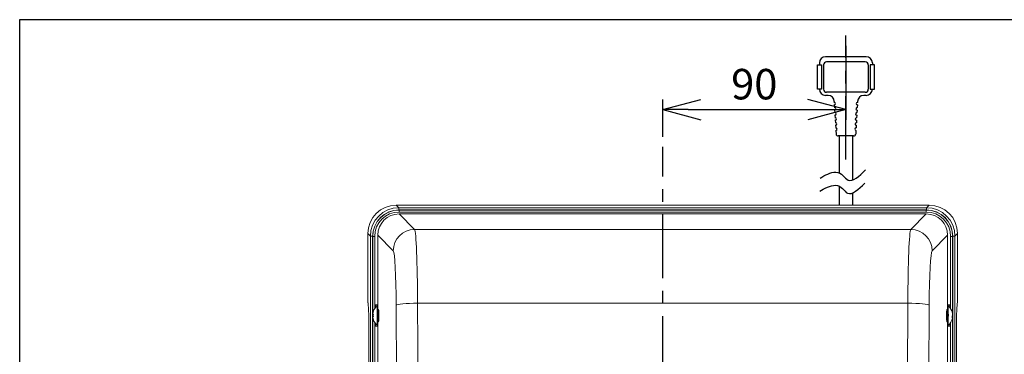
# Model space of a CAD drawing. Extents: x 114 to 2060, y 1635 to 2950.
# Drawn here: x 114 to 597, y 2786 to 2950 of the extents above; entities that cross this region are included whole.
import ezdxf

# ---------------------------------------------------------------- set-up
doc = ezdxf.new("R2010")
doc.units = 0
doc.header["$LTSCALE"] = 25
doc.header["$PDMODE"] = 3
doc.linetypes.add('CENTER', pattern=[2, 1.25, -0.25, 0.25, -0.25])
doc.layers.get('0').update_dxf_attribs({"linetype": 'CONTINUOUS'})
doc.layers.get('DEFPOINTS').update_dxf_attribs({"linetype": 'CONTINUOUS'})
for name, color, linetype in [('ITTEN', 1, 'CENTER'), ('SUNPOU', 3, 'CONTINUOUS'), ('WAKU', 5, 'CONTINUOUS')]:
    doc.layers.add(name, color=color, linetype=linetype)
doc.styles.get("Standard").update_dxf_attribs({"font": 'romans.shx', "bigfont": 'extfont.shx'})
doc.dimstyles.new('IMCADLT', dxfattribs={"dimscale": 5, "dimtxt": 3, "dimasz": 2.5, "dimexe": 1, "dimexo": 1, "dimgap": 1, "dimtad": 3, "dimdsep": 46, "dimtxsty": 'STANDARD', "dimblk1": 'ARROW', "dimblk2": 'ARROW', "dimsah": 1, "dimcen": 0, "dimadec": 0, "dimazin": 0, "dimtfac": 0.45, "dimtmove": 0, "dimatfit": 1, "dimldrblk": 'ARROW', "dimfxl": 1, "dimtolj": 1, "dimarcsym": 0})

# ---------------------------------------------------------------- blocks, each defined once
blk = doc.blocks.new('ARROW')
for p, q in [((0, 0), (-1.5, 0.402)), ((0, 0), (-1.5, -0.402)), ((-1, 0), (0, 0))]:
    blk.add_line(p, q)
blk = doc.blocks.new('*D125')
at = {"layer": 'DEFPOINTS', "color": 0}
for p in [(519.41, 2942.47), (519.41, 2906.1), (429.41, 2887.76)]:
    blk.add_point(p, dxfattribs=at)
at = {"layer": 'SUNPOU', "color": 0, "lineweight": -2}
for p, q in [((519.41, 2937.47), (519.41, 2901.1)), ((429.41, 2892.76), (429.41, 2911.1)), ((441.91, 2906.1), (506.91, 2906.1))]:
    blk.add_line(p, q, dxfattribs=at)
at = {"layer": 'SUNPOU', "color": 0, "lineweight": -2, "xscale": 12.5, "yscale": 12.5, "zscale": 12.5, "rotation": 180}
blk.add_blockref('ARROW', (429.41, 2906.1), dxfattribs=at)
at = {"layer": 'SUNPOU', "color": 0, "lineweight": -2, "xscale": 12.5, "yscale": 12.5, "zscale": 12.5}
blk.add_blockref('ARROW', (519.41, 2906.1), dxfattribs=at)
at = {"layer": 'SUNPOU', "color": 0, "insert": (474.41, 2918.6), "char_height": 15, "attachment_point": 5}
blk.add_mtext('\\A1;90', dxfattribs=at)

msp = doc.modelspace()

# ---------------------------------------------------------------- linework, layer by layer
at = {"color": 0, "ltscale": 0.3}
for p, q in [((529.41, 2932.103), (509.41, 2932.103)), ((505.41, 2916.103), (505.41, 2928.103)), ((505.41, 2928.103), (507.41, 2928.103)), ((506.41, 2929.103), (506.41, 2928.103)), ((507.41, 2928.103), (507.41, 2916.103)), ((508.41, 2928.103), (508.41, 2916.103)), ((528.91, 2929.603), (509.91, 2929.603)), ((530.41, 2928.103), (530.41, 2916.103)), ((531.41, 2928.103), (531.41, 2916.103)), ((533.41, 2928.103), (531.41, 2928.103)), ((532.41, 2929.103), (532.41, 2928.103)), ((533.41, 2916.103), (533.41, 2928.103)), ((507.41, 2916.103), (505.41, 2916.103)), ((510.66, 2913.103), (509.41, 2913.103)), ((528.91, 2914.603), (509.91, 2914.603)), ((529.41, 2913.103), (528.16, 2913.103)), ((531.41, 2916.103), (533.41, 2916.103)), ((513.66, 2910.103), (513.66, 2909.603)), ((513.735, 2908.353), (513.811, 2907.103)), ((525.084, 2908.353), (525.008, 2907.103)), ((525.16, 2910.103), (525.16, 2909.603)), ((513.887, 2905.853), (513.963, 2904.603)), ((514.038, 2903.353), (514.114, 2902.103)), ((524.781, 2903.353), (524.705, 2902.103)), ((524.932, 2905.853), (524.857, 2904.603)), ((514.19, 2900.853), (514.266, 2899.603)), ((514.342, 2898.353), (514.417, 2897.103)), ((524.478, 2898.353), (524.402, 2897.103)), ((524.629, 2900.853), (524.554, 2899.603)), ((514.493, 2895.853), (514.603, 2894.043)), ((523.218, 2893.103), (515.601, 2893.103)), ((516.16, 2893.103), (516.16, 2874.957)), ((522.66, 2893.103), (522.66, 2871.381)), ((524.326, 2895.853), (524.217, 2894.043)), ((516.16, 2868.393), (516.16, 2859.078)), ((522.66, 2865.013), (522.66, 2859.078))]:
    msp.add_line(p, q, dxfattribs=at)
at = {"color": 0, "linetype": 'Continuous', "lineweight": 15}
for p, q in [((298.533, 2859.078), (298.533, 2859.075)), ((560.286, 2859.075), (298.533, 2859.075)), ((298.533, 2859.075), (299.791, 2857.817)), ((559.028, 2857.817), (560.286, 2859.075)), ((560.286, 2859.078), (560.286, 2859.075)), ((299.791, 2857.817), (559.028, 2857.817)), ((299.791, 2856.717), (299.791, 2857.817)), ((299.892, 2854.721), (558.928, 2854.721)), ((299.892, 2854.721), (307.523, 2847.09)), ((299.905, 2856.718), (558.914, 2856.718)), ((299.905, 2856.718), (299.945, 2856.678)), ((299.945, 2856.678), (558.874, 2856.678)), ((299.945, 2855.678), (299.945, 2856.678)), ((558.874, 2855.678), (299.945, 2855.678)), ((551.296, 2847.09), (558.928, 2854.721)), ((558.874, 2856.678), (558.914, 2856.718)), ((558.874, 2856.678), (558.874, 2855.678)), ((559.028, 2856.717), (559.028, 2857.817)), ((284.553, 2845.094), (284.55, 2845.094)), ((284.553, 2845.094), (284.553, 2811.55)), ((285.81, 2843.836), (284.553, 2845.094)), ((307.523, 2847.09), (551.296, 2847.09)), ((574.267, 2845.094), (573.009, 2843.836)), ((574.267, 2811.55), (574.267, 2845.094)), ((574.27, 2845.094), (574.267, 2845.094)), ((285.81, 2724.692), (285.81, 2843.836)), ((286.91, 2843.836), (285.81, 2843.836)), ((286.91, 2517.713), (286.91, 2843.722)), ((286.95, 2843.682), (286.91, 2843.722)), ((286.95, 2517.753), (286.95, 2843.682)), ((287.949, 2843.682), (286.95, 2843.682)), ((287.949, 2843.682), (287.949, 2808.124)), ((289.406, 2809.968), (289.406, 2844.236)), ((297.038, 2836.604), (289.406, 2844.236)), ((569.413, 2844.236), (561.782, 2836.604)), ((569.413, 2809.968), (569.413, 2844.236)), ((570.87, 2808.124), (570.87, 2843.682)), ((571.87, 2843.682), (570.87, 2843.682)), ((571.91, 2843.722), (571.87, 2843.682)), ((571.87, 2843.682), (571.87, 2517.753)), ((571.909, 2843.836), (573.009, 2843.836)), ((571.91, 2843.722), (571.91, 2517.713)), ((573.009, 2843.836), (573.009, 2724.692)), ((284.553, 2811.55), (284.55, 2811.55)), ((549.838, 2810.824), (308.982, 2810.824)), ((574.27, 2811.55), (574.267, 2811.55)), ((286.991, 2805.233), (286.991, 2805.568)), ((288.206, 2809.968), (289.406, 2809.968)), ((288.206, 2808.478), (288.206, 2809.968)), ((288.311, 2809.863), (288.206, 2809.968)), ((288.311, 2809.863), (289.511, 2809.863)), ((288.311, 2808.608), (288.311, 2809.863)), ((289.121, 2800.018), (289.121, 2809.418)), ((289.406, 2809.968), (289.511, 2809.863)), ((289.41, 2800.018), (289.41, 2809.418)), ((289.511, 2807.894), (289.41, 2807.894)), ((289.511, 2807.929), (289.511, 2809.863)), ((289.511, 2807.894), (289.511, 2807.929)), ((289.831, 2807.716), (289.511, 2807.929)), ((289.61, 2806.718), (289.61, 2802.718)), ((569.308, 2807.929), (568.988, 2807.716)), ((569.21, 2806.718), (569.21, 2802.718)), ((569.308, 2809.863), (569.413, 2809.968)), ((570.508, 2809.863), (569.308, 2809.863)), ((569.308, 2807.929), (569.308, 2809.863)), ((569.308, 2807.894), (569.308, 2807.929)), ((569.308, 2807.894), (569.41, 2807.894)), ((569.41, 2809.418), (569.41, 2800.018)), ((570.613, 2809.968), (569.413, 2809.968)), ((569.698, 2809.418), (569.698, 2800.018)), ((569.78, 2805.541), (569.78, 2805.569)), ((570.508, 2809.863), (570.613, 2809.968)), ((570.508, 2808.608), (570.508, 2809.863)), ((570.613, 2808.478), (570.613, 2809.968)), ((571.828, 2805.519), (571.828, 2805.701)), ((287.261, 2805.233), (286.991, 2805.233)), ((286.991, 2803.867), (286.991, 2804.203)), ((286.991, 2804.203), (287.261, 2804.203)), ((287.949, 2801.312), (287.949, 2560.124)), ((288.206, 2799.468), (288.206, 2800.958)), ((288.311, 2799.573), (288.311, 2800.828)), ((289.41, 2801.542), (289.511, 2801.542)), ((289.511, 2801.507), (289.831, 2801.72)), ((289.511, 2801.507), (289.511, 2801.542)), ((289.511, 2799.573), (289.511, 2801.507)), ((568.988, 2801.72), (569.308, 2801.507)), ((569.308, 2801.507), (569.308, 2801.542)), ((569.41, 2801.542), (569.308, 2801.542)), ((569.308, 2799.573), (569.308, 2801.507)), ((569.78, 2804.501), (569.78, 2805.453)), ((570.508, 2799.573), (570.508, 2800.828)), ((570.613, 2799.468), (570.613, 2800.958)), ((570.87, 2560.124), (570.87, 2801.312)), ((571.828, 2805.307), (571.828, 2804.869)), ((571.828, 2804.129), (571.828, 2804.567)), ((571.828, 2803.917), (571.828, 2803.735)), ((285.077, 2799.718), (285.074, 2799.718)), ((285.077, 2799.718), (285.077, 2629.718)), ((288.311, 2799.573), (288.206, 2799.468)), ((289.406, 2799.468), (288.206, 2799.468)), ((289.511, 2799.573), (288.311, 2799.573)), ((289.511, 2799.573), (289.406, 2799.468)), ((289.406, 2561.968), (289.406, 2799.468)), ((569.308, 2799.573), (570.508, 2799.573)), ((569.413, 2799.468), (569.308, 2799.573)), ((569.413, 2561.968), (569.413, 2799.468)), ((569.413, 2799.468), (570.613, 2799.468)), ((570.508, 2799.573), (570.613, 2799.468)), ((573.743, 2629.718), (573.743, 2799.718)), ((573.745, 2799.718), (573.743, 2799.718))]:
    msp.add_line(p, q, dxfattribs=at)
at = {"color": 0, "linetype": 'Continuous', "lineweight": 15, "flags": 128}
for points in [[(284.553, 2811.55), (284.588, 2811.163), (284.635, 2810.973)], [(298.496, 2809.858), (298.788, 2810.041), (299.446, 2810.217), (300.446, 2810.38), (301.753, 2810.524), (303.32, 2810.644), (305.091, 2810.737), (307.001, 2810.797), (308.982, 2810.824)], [(549.838, 2810.824), (551.819, 2810.797), (553.729, 2810.737), (555.499, 2810.644), (557.066, 2810.524), (558.373, 2810.38), (559.374, 2810.217), (560.031, 2810.041), (560.323, 2809.858)], [(574.184, 2810.972), (574.231, 2811.163), (574.267, 2811.55)], [(571.791, 2803.915), (571.806, 2803.996), (571.828, 2804.129)]]:
    msp.add_lwpolyline(points, dxfattribs=at)
at = {"color": 0, "ltscale": 0.3}
for centre, radius, start, end in [((509.41, 2929.103), 3, 90, 180), ((529.41, 2929.103), 3, 0, 90), ((509.91, 2928.103), 1.5, 90, 180), ((528.91, 2928.103), 1.5, 0, 90), ((509.41, 2916.103), 3, 180, 270), ((509.91, 2916.103), 1.5, 180, 270), ((510.66, 2910.103), 3, 0, 90), ((528.16, 2910.103), 3, 90, 180), ((528.91, 2916.103), 1.5, 270, 0), ((529.41, 2916.103), 3, 270, 0), ((513.698, 2908.978), 0.626, 273.46823, 93.46823), ((525.122, 2908.978), 0.626, 86.53177, 266.53177), ((513.849, 2906.478), 0.626, 273.46823, 93.46823), ((514.001, 2903.978), 0.626, 273.46823, 93.46823), ((524.819, 2903.978), 0.626, 86.53177, 266.53177), ((524.97, 2906.478), 0.626, 86.53177, 266.53177), ((514.152, 2901.478), 0.626, 273.46823, 93.46823), ((514.304, 2898.978), 0.626, 273.46823, 93.46823), ((524.516, 2898.978), 0.626, 86.53177, 266.53177), ((524.667, 2901.478), 0.626, 86.53177, 266.53177), ((514.455, 2896.478), 0.626, 273.46823, 93.46823), ((515.601, 2894.103), 1, 183.46823, 270), ((523.218, 2894.103), 1, 270, 356.53177), ((524.364, 2896.478), 0.626, 86.53177, 266.53177)]:
    msp.add_arc(centre, radius, start, end, dxfattribs=at)
at = {"color": 0, "linetype": 'Continuous', "lineweight": 15}
for centre, radius, start, end in [((307.557, 2836.571), 10.519, 90.1835, 179.8165), ((551.262, 2836.571), 10.519, 0.1835, 89.8165), ((286.55, 2811.55), 2, 180, 197.22598), ((572.27, 2811.55), 2, 342.77402, 0), ((293.01, 2804.718), 6.078, 161.04118, 171.95679), ((293.01, 2804.718), 6.1, 129.60193, 161.0141), ((286.039, 2804.268), 2.715, 63.25532, 63.71888), ((289.61, 2806.918), 0.2, 180, 270), ((569.21, 2806.918), 0.2, 270, 0), ((565.81, 2804.718), 6.1, 12.77355, 50.39807), ((570.585, 2806.543), 0.993, 348.58105, 11.41895), ((566.623, 2804.903), 5.266, 8.71182, 20.41303), ((566.623, 2804.51), 5.266, 8.71182, 20.41303), ((293.01, 2804.718), 6.078, 188.04321, 198.95882), ((293.999, 2804.718), 6.757, 175.62886, 184.37114), ((284.5, 2808.254), 6.163, 296.41081, 296.61499), ((293.01, 2804.718), 6.1, 198.9859, 230.39807), ((289.61, 2802.518), 0.2, 90, 180), ((569.21, 2802.518), 0.2, 0, 90), ((565.81, 2804.718), 6.1, 309.60193, 347.22645), ((570.57, 2805.361), 1.351, 317.02107, 338.65944), ((565.805, 2803.964), 5.773, 355.27071, 4.72929), ((570.57, 2804.409), 1.351, 317.01956, 338.65915), ((570.768, 2804.172), 1.132, 20.43272, 28.86455), ((566.654, 2804.527), 5.235, 347.22563, 351.30419)]:
    msp.add_arc(centre, radius, start, end, dxfattribs=at)
for centre, major_axis, ratio, start_param, end_param in [((298.566, 2845.061), (9.919, -9.919), 0.9980436, 2.357564, 3.9256213), ((560.253, 2845.061), (9.919, 9.919), 0.9980436, 5.4991567, 7.0672139), ((299.824, 2843.804), (9.919, -9.919), 0.9980436, 2.357564, 3.9256213), ((299.914, 2843.713), (-9.199, 9.199), 0.999315, 5.4981298, 7.0682409), ((299.953, 2843.674), (-9.198, 9.198), 0.9994203, 5.4981298, 7.0682409), ((299.953, 2843.674), (-8.491, 8.491), 0.999315, 5.4981298, 7.0682409), ((299.921, 2844.207), (7.445, -7.445), 0.9972647, 2.357564, 3.9256213), ((558.866, 2843.674), (9.198, 9.198), 0.9994203, 5.4981298, 7.0682409), ((558.866, 2843.674), (8.491, 8.491), 0.999315, 5.4981298, 7.0682409), ((558.905, 2843.713), (9.199, 9.199), 0.999315, 5.4981298, 7.0682409), ((558.899, 2844.207), (-7.445, -7.445), 0.9972647, 2.357564, 3.9256213), ((558.995, 2843.804), (9.919, 9.919), 0.9980436, 5.4991567, 7.0672139), ((307.442, 2807.145), (0, 40), 0.0386507, 4.8045031, 6.2308254), ((551.377, 2807.145), (0, 40), 0.0386507, 0.0523599, 1.4786822), ((296.957, 2807.145), (0, 29.5), 0.0524078, 4.8045031, 6.2308254), ((561.863, 2807.145), (0, 29.5), 0.0524078, 0.0523599, 1.4786822), ((284.448, 2799.718), (0, 12), 0.0524078, 6.0449652, 6.1157372), ((284.448, 2799.718), (0, 12), 0.0524078, 4.712389, 6.0449652), ((264.65, 2731.718), (0, 860), 0.0517679, 4.5434616, 4.8045031), ((594.169, 2731.718), (0, 860), 0.0517679, 1.4786822, 1.7397237), ((574.372, 2799.718), (0, 12), 0.0524078, 0.2536396, 1.5707963), ((574.372, 2799.718), (0, 12), 0.0524078, 0.1674481, 0.2536396), ((289.826, 2804.718), (0, 3), 0.0524078, 3.1764992, 6.2482787), ((254.165, 2731.718), (0, 849.5), 0.0524078, 4.5434616, 4.8045031), ((604.655, 2731.718), (0, 849.5), 0.0524078, 1.4786822, 1.7397237), ((568.994, 2804.718), (0, 3), 0.0524078, 0.0349066, 3.1066861)]:
    msp.add_ellipse(centre, major_axis=major_axis, ratio=ratio, start_param=start_param, end_param=end_param, dxfattribs=at)
at = {"color": 0, "ltscale": 0.3}
for points in [[(506.837, 2872.399), (508.85, 2873.75), (516.595, 2877.541), (520.507, 2868.067), (525.885, 2873.322), (529.004, 2876.369)], [(506.608, 2865.944), (508.621, 2867.296), (516.365, 2871.086), (520.277, 2861.612), (525.656, 2866.867), (528.775, 2869.914)]]:
    msp.add_open_spline(points, degree=3, knots=[4.4350594, 4.4350594, 4.4350594, 4.4350594, 9.7932699, 16.9499639, 26.8290573, 26.8290573, 26.8290573, 26.8290573], dxfattribs=at)
at = {"color": 0, "linetype": 'Continuous', "lineweight": 15}
for points in [[(560.286, 2859.078), (298.533, 2859.078)], [(284.55, 2845.094), (284.55, 2811.55)], [(574.27, 2811.55), (574.27, 2845.094)], [(284.641, 2810.951), (284.642, 2810.943)], [(574.175, 2810.929), (574.178, 2810.946)], [(289.41, 2809.418), (289.121, 2809.418)], [(289.943, 2806.718), (289.61, 2806.718)], [(569.21, 2806.718), (568.877, 2806.718)], [(569.698, 2809.418), (569.41, 2809.418)], [(289.61, 2802.718), (289.943, 2802.718)], [(568.877, 2802.718), (569.21, 2802.718)], [(571.646, 2804.561), (571.828, 2804.567)], [(285.074, 2799.718), (285.074, 2629.718)], [(289.121, 2800.018), (289.41, 2800.018)], [(569.41, 2800.018), (569.698, 2800.018)], [(573.745, 2629.718), (573.745, 2799.718)]]:
    msp.add_open_spline(points, degree=1, dxfattribs=at)
msp.add_open_spline([(571.828, 2804.129), (571.752, 2804.134), (571.645, 2804.142), (571.538, 2804.151), (571.507, 2804.153)], degree=3, knots=[0, 0, 0, 0, 0.7130422, 1, 1, 1, 1], dxfattribs=at)
at = {"layer": 'ITTEN'}
for p, q in [((519.41, 2881.492), (519.41, 2942.473)), ((429.41, 2473.16), (429.41, 2887.762))]:
    msp.add_line(p, q, dxfattribs=at)
at = {"layer": 'WAKU', "color": 3}
for p, q in [((113.524, 1635.341), (113.524, 2950.341)), ((113.524, 2950.341), (2018.524, 2950.341))]:
    msp.add_line(p, q, dxfattribs=at)

# ---------------------------------------------------------------- dimensions: what is measured, and where the dimension line sits
at = {"layer": 'SUNPOU'}
dim = msp.add_linear_dim(base=(519.41, 2906.098), p1=(429.41, 2887.762), p2=(519.41, 2942.473), dimstyle='IMCADLT', dxfattribs=at)
dim.commit()
dim.dimension.update_dxf_attribs({"geometry": '*D125', "text_midpoint": (474.41, 2918.598)})

doc.saveas('drawing.dxf')
